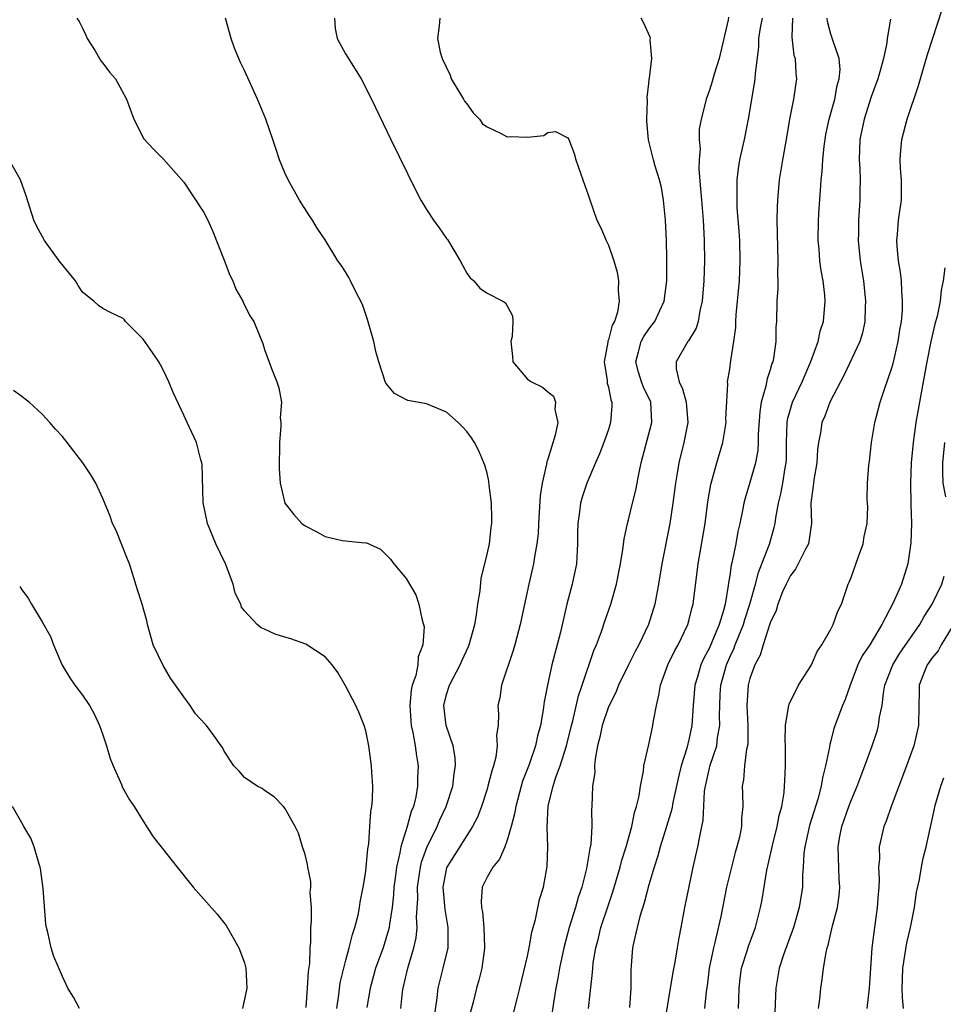
# Model space of a CAD drawing. Units: inches. Extents: x 2574000 to 2577000, y 1527000 to 1530000.
# Drawn here: x 2574401 to 2574492, y 1527623 to 1527721 of the extents above; entities that cross this region are included whole.
import ezdxf

# ---------------------------------------------------------------- set-up
doc = ezdxf.new("R2010")
doc.units = ezdxf.units.IN
doc.header["$MEASUREMENT"] = 0
doc.layers.add('LD25741527_2ft', color=92, linetype='Continuous')

msp = doc.modelspace()

# ---------------------------------------------------------------- linework, layer by layer
at = {"layer": 'LD25741527_2ft'}
for points, elevation in [([(2574471.878, 1527623), (2574471.893, 1527623.893), (2574471.937, 1527625), (2574472.039, 1527625.961), (2574472.17, 1527627), (2574472.719, 1527628.719), (2574472.845, 1527629.155), (2574473.538, 1527631), (2574474.047, 1527633), (2574474.206, 1527633.794), (2574474.673, 1527636.673), (2574475.167, 1527638.833), (2574475.189, 1527639), (2574475.693, 1527641), (2574475.896, 1527642.104), (2574476.153, 1527643), (2574476.387, 1527644.387), (2574476.434, 1527645), (2574476.442, 1527645.558), (2574476.516, 1527647), (2574476.504, 1527649), (2574476.487, 1527649.513), (2574476.521, 1527651), (2574476.828, 1527652.828), (2574476.834, 1527653), (2574476.867, 1527653.133), (2574477.796, 1527655), (2574479, 1527656.852), (2574479.084, 1527657), (2574479.664, 1527658.336), (2574480.112, 1527659), (2574481, 1527660.531), (2574481.241, 1527661), (2574481.694, 1527662.306), (2574482.056, 1527663), (2574482.732, 1527665), (2574482.82, 1527665.18), (2574483, 1527665.637), (2574483.731, 1527667.731), (2574484.194, 1527669), (2574484.289, 1527669.711), (2574484.582, 1527671), (2574484.656, 1527672.656), (2574484.62, 1527673), (2574484.607, 1527673.393), (2574484.623, 1527675), (2574484.757, 1527676.757), (2574484.824, 1527677.176), (2574485.036, 1527679), (2574485.369, 1527681), (2574485.89, 1527683), (2574486.299, 1527684.298), (2574487, 1527686.298), (2574487.154, 1527686.846), (2574487.668, 1527689), (2574487.839, 1527690.161), (2574487.982, 1527691), (2574488.078, 1527692.078), (2574488.104, 1527693), (2574488.024, 1527693.976), (2574487.995, 1527695), (2574487.884, 1527695.884), (2574487.699, 1527697), (2574487.556, 1527698.444), (2574487.52, 1527699), (2574487.591, 1527699.59), (2574487.705, 1527701), (2574487.853, 1527702.146), (2574487.987, 1527703), (2574487.992, 1527703.992), (2574487.975, 1527705), (2574487.887, 1527706.113), (2574487.848, 1527707), (2574487.937, 1527707.937), (2574488.012, 1527709), (2574488.545, 1527711), (2574489.674, 1527714.327), (2574490.575, 1527717.425), (2574492.039, 1527721.961)], 8012), ([(2574406.442, 1527721), (2574406.661, 1527720.661), (2574407, 1527720.026), (2574407.324, 1527719.324), (2574407.454, 1527719), (2574408.231, 1527717.769), (2574408.688, 1527717), (2574408.791, 1527716.791), (2574409, 1527716.558), (2574409.677, 1527715.677), (2574410.252, 1527715), (2574411.357, 1527713), (2574412.081, 1527711), (2574413.065, 1527709.065), (2574414.027, 1527708.026), (2574415, 1527707.067), (2574417, 1527704.767), (2574419, 1527701.768), (2574419.39, 1527701), (2574419.887, 1527699.887), (2574421, 1527697.068), (2574421.568, 1527695.568), (2574421.851, 1527695), (2574422.172, 1527694.172), (2574422.846, 1527693), (2574422.885, 1527692.885), (2574423.556, 1527691.556), (2574423.921, 1527691), (2574424.575, 1527689.425), (2574424.814, 1527688.814), (2574425, 1527688.23), (2574425.678, 1527686.322), (2574426.204, 1527685), (2574426.417, 1527684.417), (2574426.658, 1527683), (2574426.555, 1527681.445), (2574426.609, 1527681), (2574426.614, 1527680.614), (2574426.468, 1527679), (2574426.439, 1527676.439), (2574426.545, 1527675), (2574426.993, 1527672.993), (2574427.885, 1527671.885), (2574428.668, 1527671), (2574429, 1527670.768), (2574430.171, 1527670.171), (2574431, 1527669.725), (2574432.684, 1527669.316), (2574434.909, 1527669.091), (2574435, 1527669.112), (2574436.449, 1527668.449), (2574437.452, 1527667.452), (2574437.773, 1527667), (2574439, 1527665.551), (2574439.95, 1527663.95), (2574440.25, 1527663), (2574440.577, 1527661.423), (2574440.73, 1527661), (2574440.777, 1527660.777), (2574440.656, 1527659), (2574440.203, 1527657.797), (2574440.158, 1527657), (2574439.945, 1527655.945), (2574439.609, 1527655), (2574439.503, 1527654.497), (2574439.367, 1527653), (2574439.467, 1527651.467), (2574439.513, 1527651), (2574439.674, 1527650.326), (2574439.891, 1527649), (2574440.014, 1527648.014), (2574440.185, 1527647), (2574440.128, 1527645.872), (2574440.128, 1527645), (2574439.955, 1527643.955), (2574439.717, 1527643), (2574439.5, 1527642.5), (2574439.114, 1527641), (2574438.485, 1527639), (2574438.391, 1527638.391), (2574438.042, 1527637), (2574437.91, 1527635.909), (2574437.776, 1527635), (2574437.737, 1527634.262), (2574437.603, 1527633), (2574437.344, 1527631.344), (2574437.316, 1527631), (2574437, 1527629.886), (2574436.711, 1527629), (2574435.985, 1527627), (2574435.784, 1527626.216), (2574435.436, 1527625), (2574435.096, 1527623.096)], 7992), ([(2574438.49, 1527623), (2574438.648, 1527624.648), (2574438.696, 1527625), (2574439.155, 1527627), (2574439.77, 1527629), (2574440.005, 1527629.994), (2574440.099, 1527631), (2574440.035, 1527632.035), (2574440.148, 1527633.852), (2574440.115, 1527635), (2574440.406, 1527637), (2574440.517, 1527637.483), (2574441.055, 1527638.946), (2574442.079, 1527641), (2574442.34, 1527641.66), (2574442.954, 1527643), (2574443.608, 1527645), (2574443.749, 1527646.251), (2574443.896, 1527647), (2574443.843, 1527647.843), (2574443.643, 1527649), (2574442.972, 1527651), (2574442.737, 1527653), (2574443, 1527654.09), (2574443.283, 1527655), (2574444.346, 1527657), (2574444.539, 1527657.461), (2574445.168, 1527658.832), (2574445.235, 1527659), (2574445.781, 1527661), (2574445.955, 1527661.955), (2574446.098, 1527663), (2574446.319, 1527664.319), (2574446.434, 1527665.567), (2574447, 1527667.945), (2574447.228, 1527669), (2574447.394, 1527670.606), (2574447.465, 1527671), (2574447.484, 1527671.484), (2574447.426, 1527673), (2574447.2, 1527674.8), (2574447.178, 1527675.178), (2574447, 1527675.97), (2574446.772, 1527676.772), (2574446.689, 1527677), (2574446.187, 1527678.187), (2574445.747, 1527679), (2574445.46, 1527679.46), (2574445, 1527680.11), (2574444.572, 1527680.572), (2574444.144, 1527681), (2574443, 1527682.028), (2574441, 1527682.834), (2574439.163, 1527683.163), (2574437.863, 1527683.863), (2574437, 1527684.889), (2574436.958, 1527684.958), (2574436.293, 1527687), (2574436.007, 1527688.007), (2574435.815, 1527689), (2574435.19, 1527691.189), (2574435, 1527691.683), (2574434.667, 1527692.667), (2574433.953, 1527694.047), (2574433.511, 1527695), (2574433.333, 1527695.333), (2574433, 1527695.889), (2574432.567, 1527696.567), (2574432.258, 1527697), (2574431, 1527699.066), (2574430.213, 1527700.213), (2574429.733, 1527701), (2574429.436, 1527701.436), (2574428.462, 1527703), (2574427.317, 1527705), (2574427, 1527705.713), (2574426.487, 1527707), (2574426.097, 1527708.097), (2574425.819, 1527709), (2574425.136, 1527711), (2574424.31, 1527713), (2574423, 1527715.83), (2574422.616, 1527716.616), (2574422.029, 1527718.029), (2574421.691, 1527719), (2574421.139, 1527721)], 7994), ([(2574431.9, 1527721), (2574431.995, 1527719.995), (2574432.19, 1527719), (2574433, 1527717.469), (2574433.942, 1527715.942), (2574434.548, 1527715), (2574435.57, 1527713), (2574437.492, 1527709), (2574439.947, 1527703.947), (2574440.449, 1527703), (2574441, 1527702.07), (2574441.719, 1527701), (2574442.266, 1527700.266), (2574443, 1527699.213), (2574443.1, 1527699.1), (2574444.357, 1527697), (2574444.566, 1527696.566), (2574445, 1527695.781), (2574445.323, 1527695.323), (2574445.692, 1527695), (2574446.301, 1527694.301), (2574447, 1527693.798), (2574448.552, 1527693), (2574448.832, 1527692.832), (2574449, 1527692.53), (2574449.534, 1527691.534), (2574449.557, 1527691), (2574449.493, 1527689.493), (2574449.354, 1527689), (2574449.525, 1527687.525), (2574449.546, 1527687), (2574451, 1527685.264), (2574451.404, 1527685), (2574452.501, 1527684.502), (2574453, 1527684.021), (2574453.583, 1527683.583), (2574453.78, 1527683), (2574453.719, 1527682.281), (2574453.99, 1527681), (2574453.741, 1527679.741), (2574453, 1527677.378), (2574452.899, 1527677.1), (2574452.879, 1527676.878), (2574452.461, 1527675), (2574452.259, 1527673.741), (2574452.085, 1527671), (2574452.042, 1527669.958), (2574451.938, 1527669), (2574451.687, 1527667.687), (2574451.593, 1527667), (2574451.121, 1527665), (2574450.266, 1527661), (2574449.743, 1527659), (2574449.575, 1527658.425), (2574448.422, 1527655), (2574448.251, 1527653.749), (2574448.068, 1527653), (2574448.136, 1527652.136), (2574448.097, 1527651), (2574447.942, 1527650.058), (2574448.017, 1527649), (2574447.878, 1527647.879), (2574447.641, 1527647), (2574447.475, 1527646.526), (2574447.091, 1527645), (2574447, 1527644.705), (2574446.437, 1527643), (2574446.051, 1527641.949), (2574445.564, 1527641), (2574445, 1527640.135), (2574443.019, 1527637), (2574443, 1527636.931), (2574442.632, 1527635), (2574442.792, 1527633.208), (2574442.811, 1527632.811), (2574443.127, 1527631), (2574443.107, 1527629), (2574442.641, 1527627), (2574442.137, 1527625), (2574442.042, 1527624.042), (2574441.779, 1527622.221)], 7996), ([(2574442.322, 1527721), (2574442.256, 1527720.256), (2574442.097, 1527719), (2574442.374, 1527717.626), (2574442.556, 1527717), (2574443.368, 1527715.368), (2574443.468, 1527715), (2574444.667, 1527713), (2574444.78, 1527712.78), (2574445, 1527712.541), (2574445.638, 1527711.638), (2574446.262, 1527711), (2574446.545, 1527710.545), (2574447, 1527710.237), (2574448.406, 1527709.594), (2574449, 1527709.271), (2574449.307, 1527709.307), (2574451, 1527709.232), (2574452.604, 1527709.396), (2574453, 1527709.688), (2574453.781, 1527709.781), (2574455, 1527709.155), (2574455.098, 1527709), (2574455.621, 1527707.621), (2574455.792, 1527707), (2574456.463, 1527705), (2574457, 1527703.535), (2574457.121, 1527703.121), (2574457.874, 1527701), (2574458.246, 1527700.246), (2574458.771, 1527699), (2574459, 1527698.548), (2574459.525, 1527697), (2574459.865, 1527695.865), (2574460, 1527695), (2574459.959, 1527694.041), (2574460.076, 1527693), (2574459.907, 1527691.907), (2574459.602, 1527691), (2574459.379, 1527690.621), (2574459, 1527689.172), (2574458.944, 1527689.056), (2574458.935, 1527688.935), (2574458.57, 1527687), (2574458.866, 1527685.134), (2574458.89, 1527684.889), (2574459, 1527684.477), (2574459.24, 1527683.24), (2574459.348, 1527683), (2574459.348, 1527682.652), (2574459.222, 1527681), (2574459, 1527680.302), (2574458.54, 1527679), (2574458.116, 1527677.884), (2574457.718, 1527677), (2574456.86, 1527675), (2574456.398, 1527673.602), (2574456.239, 1527673), (2574456.149, 1527672.149), (2574455.97, 1527671), (2574455.948, 1527670.052), (2574455.956, 1527669), (2574455.838, 1527667), (2574455.425, 1527665), (2574454.904, 1527663), (2574454.251, 1527660.251), (2574453.425, 1527657), (2574452.967, 1527655), (2574452.64, 1527653.361), (2574452.555, 1527652.555), (2574452.282, 1527651), (2574452.003, 1527649.997), (2574451.801, 1527649), (2574451.161, 1527647.161), (2574450.515, 1527645.485), (2574450.368, 1527645), (2574449.835, 1527643), (2574449.728, 1527642.272), (2574449.395, 1527641), (2574449, 1527639.644), (2574448.755, 1527639), (2574448.23, 1527637.771), (2574447.579, 1527637), (2574447, 1527635.993), (2574446.525, 1527635), (2574446.411, 1527633.589), (2574446.451, 1527633), (2574446.548, 1527632.548), (2574446.694, 1527631), (2574446.759, 1527629), (2574446.707, 1527628.707), (2574446.484, 1527627), (2574446.201, 1527625.799), (2574445.974, 1527625), (2574445.625, 1527623.625), (2574444.93, 1527621.071)], 7998), ([(2574449.599, 1527622.401), (2574449.972, 1527623.972), (2574450.241, 1527625), (2574451, 1527628.184), (2574451.168, 1527629), (2574451.432, 1527630.568), (2574451.796, 1527631.797), (2574452.201, 1527633.799), (2574452.588, 1527635), (2574452.962, 1527637.037), (2574453.01, 1527639), (2574452.939, 1527640.939), (2574453.056, 1527643.056), (2574453.536, 1527645), (2574453.78, 1527645.779), (2574454.238, 1527647), (2574454.859, 1527649), (2574455.339, 1527651), (2574455.47, 1527651.469), (2574456.047, 1527653.952), (2574456.412, 1527655), (2574457.559, 1527658.441), (2574457.816, 1527659), (2574458.315, 1527660.315), (2574458.653, 1527661.347), (2574459.229, 1527663), (2574459.802, 1527665), (2574460.189, 1527667), (2574460.435, 1527668.435), (2574460.552, 1527669.448), (2574460.901, 1527671), (2574461, 1527671.365), (2574461.376, 1527673), (2574461.706, 1527674.294), (2574462.036, 1527676.036), (2574462.256, 1527677), (2574463.297, 1527681), (2574463.193, 1527683), (2574462.482, 1527684.482), (2574462.288, 1527685), (2574461.978, 1527685.978), (2574461.706, 1527687), (2574461.992, 1527687.991), (2574462.247, 1527689), (2574462.498, 1527689.502), (2574463, 1527690.231), (2574463.344, 1527690.656), (2574463.594, 1527691), (2574464.078, 1527692.078), (2574464.518, 1527693), (2574464.772, 1527695), (2574464.791, 1527696.791), (2574464.77, 1527697.23), (2574464.742, 1527699), (2574464.659, 1527701), (2574464.461, 1527703), (2574464.242, 1527704.242), (2574464.062, 1527705), (2574463.643, 1527706.357), (2574463.468, 1527707), (2574462.967, 1527708.967), (2574462.797, 1527710.797), (2574462.788, 1527711), (2574462.864, 1527712.864), (2574462.839, 1527713.161), (2574463, 1527714.54), (2574463.036, 1527714.964), (2574463.074, 1527715.074), (2574463.314, 1527717), (2574463.134, 1527718.866), (2574463.166, 1527719), (2574463.14, 1527719.14), (2574462.5, 1527720.5), (2574462.233, 1527721)], 8000), ([(2574470.881, 1527721.119), (2574470.852, 1527720.852), (2574469.949, 1527717), (2574469.466, 1527715.466), (2574469.273, 1527714.727), (2574469, 1527713.881), (2574468.661, 1527713), (2574468.565, 1527712.565), (2574468.17, 1527711), (2574467.995, 1527710.005), (2574467.985, 1527709), (2574468.07, 1527708.07), (2574467.967, 1527707), (2574467.946, 1527706.054), (2574468.126, 1527704.126), (2574468.2, 1527703), (2574468.378, 1527701), (2574468.401, 1527700.401), (2574468.489, 1527699), (2574468.501, 1527697), (2574468.438, 1527695), (2574468.273, 1527693), (2574468.04, 1527692.04), (2574467.871, 1527691), (2574467.679, 1527690.321), (2574466.922, 1527689.078), (2574466.851, 1527689), (2574465.698, 1527687), (2574465.712, 1527686.288), (2574466.012, 1527685), (2574466.335, 1527684.336), (2574466.686, 1527683), (2574466.852, 1527681), (2574466.469, 1527679), (2574465.97, 1527677), (2574465.77, 1527675.77), (2574465.626, 1527675), (2574465.366, 1527673), (2574465.069, 1527671), (2574464.28, 1527667), (2574463.955, 1527665), (2574463.587, 1527663), (2574462.976, 1527661), (2574462.023, 1527659), (2574461.658, 1527658.341), (2574460.979, 1527657.021), (2574460.002, 1527655), (2574459.727, 1527654.274), (2574459, 1527652.839), (2574458.383, 1527651), (2574458.157, 1527649.842), (2574457.931, 1527649), (2574457.685, 1527647.685), (2574457.644, 1527647), (2574457.649, 1527646.351), (2574457.428, 1527645), (2574457.356, 1527643), (2574457.32, 1527642.68), (2574457.366, 1527641), (2574457.277, 1527639.277), (2574457.173, 1527638.826), (2574456.848, 1527636.848), (2574456.367, 1527635), (2574456.022, 1527633.978), (2574455.753, 1527633), (2574455.132, 1527631), (2574454.587, 1527629), (2574454.166, 1527627), (2574454.008, 1527625.992), (2574453.813, 1527625), (2574453.567, 1527623.567), (2574453, 1527619.816)], 8002), ([(2574457.051, 1527623), (2574457.446, 1527626.553), (2574457.453, 1527627), (2574457.502, 1527627.503), (2574457.751, 1527629), (2574458.026, 1527629.974), (2574458.263, 1527631), (2574459, 1527633.253), (2574459.451, 1527634.549), (2574460.174, 1527637), (2574460.336, 1527637.664), (2574460.748, 1527639), (2574461.308, 1527641), (2574461.598, 1527642.402), (2574461.79, 1527643), (2574462.043, 1527644.043), (2574462.176, 1527645), (2574462.479, 1527646.479), (2574462.511, 1527647), (2574463, 1527649.131), (2574463.32, 1527650.68), (2574463.405, 1527651), (2574463.465, 1527651.465), (2574463.747, 1527653), (2574463.998, 1527654.002), (2574464.144, 1527655), (2574464.888, 1527657), (2574465.579, 1527658.421), (2574465.897, 1527659), (2574466.866, 1527661), (2574467, 1527661.481), (2574467.3, 1527662.7), (2574467.39, 1527663), (2574467.875, 1527667), (2574468.559, 1527671), (2574468.848, 1527673.152), (2574469.143, 1527674.857), (2574469.739, 1527677), (2574470.324, 1527679), (2574470.64, 1527681), (2574470.631, 1527681.369), (2574470.81, 1527684.81), (2574470.787, 1527685), (2574471, 1527686.268), (2574471.12, 1527687.12), (2574471.422, 1527689), (2574471.596, 1527690.404), (2574471.611, 1527691), (2574471.652, 1527691.652), (2574471.958, 1527695), (2574472.041, 1527697), (2574471.994, 1527699), (2574471.941, 1527699.941), (2574471.754, 1527702.246), (2574471.724, 1527703), (2574471.754, 1527703.754), (2574471.729, 1527705), (2574471.866, 1527706.135), (2574472.011, 1527707), (2574472.466, 1527709), (2574472.869, 1527711), (2574473.448, 1527714.552), (2574473.508, 1527715), (2574473.539, 1527715.539), (2574473.873, 1527718.127), (2574473.886, 1527719), (2574474.058, 1527720.058), (2574474.248, 1527721)], 8004), ([(2574477.21, 1527721), (2574477.134, 1527719.134), (2574477.356, 1527717.356), (2574477.461, 1527717), (2574477.529, 1527715.529), (2574477.603, 1527715), (2574477.308, 1527713), (2574476.914, 1527711), (2574476.576, 1527709), (2574476.218, 1527707), (2574475.895, 1527705), (2574475.719, 1527703), (2574475.689, 1527702.311), (2574475.677, 1527701), (2574475.747, 1527697), (2574475.716, 1527695.716), (2574475.745, 1527695), (2574475.751, 1527694.249), (2574475.671, 1527693), (2574475.619, 1527691), (2574475.571, 1527690.429), (2574475.563, 1527689), (2574475.329, 1527687.329), (2574475.254, 1527687), (2574475.178, 1527686.822), (2574475, 1527686.204), (2574474.7, 1527685.3), (2574474.573, 1527684.572), (2574474.121, 1527683), (2574473.969, 1527682.031), (2574473.829, 1527679.829), (2574473.818, 1527679), (2574473.775, 1527678.224), (2574473.56, 1527677), (2574473, 1527675.047), (2574472.513, 1527673.487), (2574472.394, 1527673), (2574472.268, 1527672.268), (2574472.002, 1527671), (2574471.808, 1527670.192), (2574471.599, 1527669), (2574471.244, 1527667.244), (2574471.136, 1527666.864), (2574471, 1527665.849), (2574470.88, 1527665.12), (2574470.853, 1527664.853), (2574470.536, 1527663), (2574470.388, 1527662.388), (2574469.957, 1527661), (2574469.237, 1527659.237), (2574469, 1527658.693), (2574468.401, 1527657.599), (2574468.149, 1527657), (2574467.818, 1527655.819), (2574467.564, 1527655), (2574467.384, 1527653), (2574467.252, 1527651), (2574467, 1527649.762), (2574466.758, 1527648.758), (2574466.204, 1527647), (2574465.957, 1527646.043), (2574465.376, 1527643.376), (2574465.263, 1527642.737), (2574464.75, 1527641), (2574464.129, 1527639), (2574463.894, 1527638.107), (2574463.518, 1527637), (2574463, 1527635.254), (2574462.554, 1527633.446), (2574462.106, 1527632.106), (2574461.837, 1527631), (2574461.48, 1527629.48), (2574461.388, 1527629), (2574461.257, 1527627.257), (2574461.207, 1527626.793), (2574461.214, 1527625), (2574461.097, 1527623.097)], 8006), ([(2574464.477, 1527621), (2574465.401, 1527626.599), (2574465.599, 1527627.599), (2574465.85, 1527629), (2574466.007, 1527629.993), (2574466.206, 1527631), (2574466.561, 1527633), (2574467.384, 1527637), (2574467.846, 1527639), (2574468.033, 1527640.033), (2574468.259, 1527641), (2574468.385, 1527641.615), (2574468.523, 1527644.523), (2574468.598, 1527645), (2574469.075, 1527647.075), (2574469.722, 1527649), (2574469.807, 1527649.807), (2574470.021, 1527651), (2574469.989, 1527651.989), (2574470.015, 1527653), (2574470.067, 1527654.067), (2574470.135, 1527655), (2574470.667, 1527657), (2574471, 1527657.762), (2574471.409, 1527658.591), (2574471.546, 1527659), (2574471.891, 1527659.891), (2574472.356, 1527661), (2574472.495, 1527661.505), (2574472.987, 1527663), (2574473.538, 1527665), (2574473.837, 1527666.163), (2574474.193, 1527667), (2574474.94, 1527668.941), (2574475.412, 1527670.588), (2574475.504, 1527671), (2574475.568, 1527671.568), (2574475.832, 1527673), (2574476.063, 1527673.937), (2574476.254, 1527675), (2574476.496, 1527676.496), (2574476.596, 1527677), (2574476.616, 1527677.384), (2574476.623, 1527679), (2574476.681, 1527681), (2574476.721, 1527681.279), (2574477, 1527682.317), (2574477.206, 1527683), (2574478.153, 1527685), (2574479.035, 1527687.034), (2574479.745, 1527689), (2574479.963, 1527690.037), (2574480.289, 1527691), (2574480.448, 1527693), (2574480.4, 1527693.6), (2574480.236, 1527695), (2574480.043, 1527696.043), (2574479.925, 1527697), (2574479.84, 1527698.16), (2574479.751, 1527699), (2574479.769, 1527701), (2574479.839, 1527702.161), (2574479.965, 1527703.965), (2574480.055, 1527705), (2574480.155, 1527705.845), (2574480.22, 1527707), (2574480.352, 1527708.352), (2574480.435, 1527709), (2574480.518, 1527709.482), (2574480.823, 1527711), (2574481.383, 1527713), (2574481.644, 1527714.356), (2574481.837, 1527715), (2574481.917, 1527715.917), (2574481.819, 1527717), (2574481.185, 1527718.814), (2574481.113, 1527719.113), (2574481, 1527719.433), (2574480.669, 1527720.669), (2574480.628, 1527721)], 8008), ([(2574486.9, 1527720.9), (2574486.585, 1527719), (2574486.55, 1527718.55), (2574486.211, 1527717), (2574485.93, 1527715.93), (2574485.647, 1527715), (2574485, 1527713.217), (2574484.297, 1527711), (2574483.885, 1527709), (2574483.802, 1527707), (2574483.863, 1527706.137), (2574483.888, 1527705), (2574483.861, 1527703.861), (2574483.874, 1527703), (2574483.734, 1527701), (2574483.731, 1527699.731), (2574483.711, 1527699), (2574483.915, 1527697), (2574484.221, 1527695), (2574484.426, 1527693), (2574484.394, 1527692.395), (2574484.366, 1527691), (2574484.127, 1527689.873), (2574483.865, 1527689), (2574482.304, 1527685.696), (2574480.918, 1527683), (2574480.392, 1527681.608), (2574480.116, 1527681), (2574479.964, 1527679.964), (2574479.782, 1527679), (2574479.695, 1527678.305), (2574479.624, 1527677), (2574479.323, 1527675.323), (2574479.275, 1527675), (2574479.269, 1527674.731), (2574479.026, 1527673), (2574479.074, 1527671), (2574478.781, 1527669), (2574478.516, 1527668.516), (2574477.78, 1527667), (2574477.513, 1527666.487), (2574477, 1527665.861), (2574476.568, 1527665), (2574476.237, 1527664.237), (2574475.747, 1527663), (2574475.602, 1527662.398), (2574475, 1527661.156), (2574474.316, 1527659), (2574474.028, 1527657.972), (2574473.479, 1527657), (2574473, 1527655.641), (2574472.84, 1527655), (2574472.708, 1527653), (2574472.787, 1527651), (2574472.78, 1527649.22), (2574472.753, 1527649), (2574472.659, 1527648.658), (2574472.461, 1527647), (2574472.371, 1527645.63), (2574472.225, 1527645), (2574472.26, 1527644.26), (2574472.288, 1527643), (2574472.168, 1527641.832), (2574472.169, 1527641), (2574471.958, 1527639.959), (2574471.716, 1527639), (2574471.554, 1527638.446), (2574471.172, 1527637), (2574470.694, 1527635), (2574470.111, 1527632.111), (2574469.533, 1527629.532), (2574469.387, 1527629), (2574468.974, 1527627), (2574468.76, 1527625.239), (2574468.675, 1527624.676), (2574468.503, 1527623)], 8010), ([(2574432.141, 1527623), (2574432.338, 1527624.338), (2574432.473, 1527625.527), (2574433, 1527627.664), (2574433.375, 1527629), (2574433.679, 1527630.321), (2574433.932, 1527631), (2574434.242, 1527632.242), (2574434.393, 1527633), (2574434.469, 1527633.531), (2574434.753, 1527635), (2574435, 1527636.572), (2574435.051, 1527637), (2574435.2, 1527638.8), (2574435.299, 1527639.3), (2574435.421, 1527641), (2574435.505, 1527642.495), (2574435.612, 1527643), (2574435.685, 1527643.685), (2574435.703, 1527645), (2574435.607, 1527646.393), (2574435.586, 1527647), (2574435.301, 1527649), (2574435, 1527650.473), (2574434.839, 1527651), (2574434.333, 1527652.333), (2574434.015, 1527653), (2574433, 1527654.922), (2574432.244, 1527656.244), (2574431.67, 1527657), (2574431, 1527657.793), (2574429.068, 1527659.068), (2574427.599, 1527659.599), (2574427, 1527659.744), (2574426.056, 1527660.056), (2574425, 1527660.531), (2574424.66, 1527660.66), (2574424.282, 1527661), (2574423, 1527662.357), (2574422.722, 1527662.722), (2574422.64, 1527663), (2574422.105, 1527664.105), (2574421.886, 1527665), (2574421.134, 1527667), (2574420.178, 1527669), (2574419.339, 1527671), (2574418.936, 1527673.064), (2574418.837, 1527676.837), (2574418.801, 1527677), (2574418.7, 1527677.3), (2574418.272, 1527679), (2574417.354, 1527681), (2574417, 1527681.707), (2574415.948, 1527683.948), (2574415.519, 1527685), (2574415, 1527686.137), (2574414.709, 1527686.709), (2574414.538, 1527687), (2574413.93, 1527687.93), (2574413, 1527689.246), (2574411.237, 1527691), (2574411.136, 1527691.136), (2574411, 1527691.277), (2574409.84, 1527691.841), (2574409, 1527692.271), (2574408.559, 1527692.559), (2574408.114, 1527693), (2574407, 1527693.878), (2574406.548, 1527694.547), (2574406.3, 1527695), (2574404.816, 1527696.815), (2574404.694, 1527697), (2574403.217, 1527699), (2574402.441, 1527700.441), (2574402.175, 1527701), (2574401.409, 1527703.409), (2574400.865, 1527705), (2574399.726, 1527707)], 7990), ([(2574492.283, 1527696.283), (2574492.121, 1527695), (2574491.902, 1527694.098), (2574491.817, 1527693), (2574491.513, 1527691.513), (2574491.277, 1527690.723), (2574490.907, 1527689), (2574490.5, 1527687), (2574489.924, 1527683.924), (2574489.417, 1527681), (2574489.131, 1527679), (2574488.943, 1527677), (2574488.873, 1527675), (2574488.913, 1527672.913), (2574488.981, 1527671), (2574488.928, 1527669.072), (2574488.621, 1527667), (2574487.975, 1527665), (2574487.156, 1527663.156), (2574486.047, 1527661), (2574484.844, 1527659), (2574484.112, 1527657.888), (2574483.684, 1527657), (2574482.923, 1527655), (2574482.435, 1527653.566), (2574482.17, 1527653), (2574481.303, 1527650.697), (2574481, 1527649.493), (2574480.888, 1527649.112), (2574480.862, 1527648.861), (2574480.488, 1527647), (2574480.162, 1527645.838), (2574480.053, 1527645), (2574479.709, 1527643.71), (2574478.881, 1527641.119), (2574478.414, 1527639), (2574478.328, 1527638.328), (2574478.269, 1527637), (2574478.212, 1527636.212), (2574478.198, 1527635), (2574477.88, 1527633), (2574477.295, 1527631), (2574476.317, 1527628.317), (2574475.89, 1527627), (2574475.55, 1527625), (2574475.504, 1527623.504), (2574475.456, 1527622.544)], 8014), ([(2574429.108, 1527623.109), (2574429.251, 1527625), (2574429.34, 1527626.659), (2574429.459, 1527627.459), (2574429.495, 1527629), (2574429.569, 1527629.57), (2574429.566, 1527631), (2574429.644, 1527631.644), (2574429.631, 1527633), (2574429.524, 1527634.476), (2574429.566, 1527635), (2574429.56, 1527635.56), (2574429.266, 1527637), (2574429.25, 1527637.25), (2574429, 1527638.229), (2574428.738, 1527639), (2574428.343, 1527640.343), (2574428.02, 1527641), (2574427, 1527642.834), (2574426.865, 1527643), (2574425.952, 1527643.952), (2574425, 1527644.583), (2574424.77, 1527644.77), (2574424.258, 1527645), (2574423, 1527645.866), (2574422.482, 1527646.482), (2574421.964, 1527647), (2574421, 1527648.468), (2574420.826, 1527648.826), (2574420.717, 1527649), (2574419.994, 1527650.006), (2574419.254, 1527651), (2574419.122, 1527651.122), (2574418.154, 1527652.154), (2574417.654, 1527653), (2574417, 1527653.846), (2574415.705, 1527655.705), (2574414.955, 1527656.955), (2574413.982, 1527659), (2574413.426, 1527661), (2574413.366, 1527661.366), (2574412.907, 1527663), (2574412.432, 1527664.432), (2574411.938, 1527666.062), (2574411.629, 1527667), (2574411.456, 1527667.456), (2574410.312, 1527670.312), (2574409.948, 1527671), (2574409.735, 1527671.735), (2574409, 1527673.483), (2574408.314, 1527675), (2574407.816, 1527675.816), (2574407.026, 1527677), (2574405.46, 1527679), (2574405, 1527679.619), (2574404.319, 1527680.319), (2574403.754, 1527681), (2574403, 1527681.831), (2574401.725, 1527683), (2574401.307, 1527683.307), (2574401, 1527683.58), (2574400.171, 1527684.171)], 7988), ([(2574492.359, 1527673.641), (2574492.105, 1527675), (2574492.081, 1527676.081), (2574492.08, 1527677), (2574492.289, 1527679)], 8016), ([(2574479.798, 1527623), (2574479.921, 1527623.921), (2574480.012, 1527625), (2574480.142, 1527625.858), (2574480.285, 1527627), (2574480.527, 1527628.527), (2574480.644, 1527629), (2574480.74, 1527629.26), (2574481, 1527630.441), (2574481.117, 1527630.883), (2574481.167, 1527631.167), (2574481.663, 1527633), (2574481.833, 1527634.167), (2574481.9, 1527635), (2574481.839, 1527635.84), (2574481.72, 1527639), (2574481.87, 1527639.87), (2574482.09, 1527641), (2574482.785, 1527643), (2574483, 1527643.571), (2574483.606, 1527645), (2574484.368, 1527647), (2574485.095, 1527649), (2574485.568, 1527650.432), (2574485.72, 1527651), (2574485.823, 1527651.823), (2574486.069, 1527653), (2574486.214, 1527654.215), (2574486.358, 1527655), (2574487.132, 1527657), (2574487.842, 1527658.158), (2574489.797, 1527661), (2574490.222, 1527661.778), (2574491.04, 1527663), (2574491.984, 1527665), (2574492.203, 1527665.797)], 8016), ([(2574400.778, 1527664.778), (2574401, 1527664.426), (2574401.612, 1527663.612), (2574401.942, 1527663), (2574403, 1527661.273), (2574403.825, 1527659.825), (2574404.121, 1527659), (2574404.965, 1527656.964), (2574405.731, 1527655.731), (2574406.222, 1527655), (2574407, 1527654.016), (2574407.688, 1527653), (2574408.146, 1527652.146), (2574408.673, 1527651), (2574409, 1527650.084), (2574409.359, 1527649), (2574409.73, 1527647.73), (2574410.021, 1527647), (2574410.846, 1527645.153), (2574410.93, 1527644.93), (2574411.64, 1527643.64), (2574412.115, 1527643), (2574413, 1527641.55), (2574413.995, 1527639.995), (2574414.864, 1527638.864), (2574416.36, 1527637), (2574417, 1527636.15), (2574417.921, 1527635), (2574419, 1527633.83), (2574420.319, 1527632.319), (2574421.209, 1527631.209), (2574422.467, 1527629), (2574423, 1527627.505), (2574423.156, 1527627), (2574423.23, 1527625), (2574422.828, 1527623)], 7986), ([(2574493, 1527660.765), (2574491.907, 1527659), (2574491.613, 1527658.387), (2574491, 1527657.683), (2574490.74, 1527657.26), (2574490.538, 1527657), (2574490.191, 1527656.192), (2574489.748, 1527655), (2574489.745, 1527654.255), (2574489.697, 1527653), (2574489.668, 1527651), (2574489.198, 1527649), (2574488.483, 1527647), (2574486.963, 1527643), (2574486.466, 1527641.534), (2574486.244, 1527641), (2574485.797, 1527639), (2574485.804, 1527637.804), (2574485.731, 1527637), (2574485.781, 1527635.781), (2574485.74, 1527635), (2574485.675, 1527634.325), (2574485.594, 1527633), (2574485.319, 1527631), (2574485.073, 1527629), (2574484.914, 1527627), (2574484.777, 1527625), (2574484.555, 1527623)], 8018), ([(2574488.188, 1527623), (2574488.081, 1527624.081), (2574488.067, 1527625), (2574488.097, 1527625.903), (2574488.11, 1527627), (2574488.511, 1527629.489), (2574488.88, 1527631), (2574489.264, 1527633), (2574489.476, 1527634.524), (2574489.766, 1527635.766), (2574489.969, 1527637), (2574490.136, 1527637.864), (2574490.426, 1527639), (2574490.814, 1527640.814), (2574491.255, 1527642.745), (2574491.289, 1527643), (2574491.877, 1527645), (2574492.183, 1527645.817)], 8020), ([(2574406.684, 1527623), (2574406.117, 1527624.117), (2574405.539, 1527625), (2574405, 1527626.175), (2574404.148, 1527628.148), (2574403.886, 1527629), (2574403.607, 1527630.393), (2574403.419, 1527631), (2574403.354, 1527631.354), (2574403.111, 1527634.889), (2574402.847, 1527636.847), (2574402.818, 1527637), (2574402.718, 1527637.282), (2574402.22, 1527639), (2574401.869, 1527639.869), (2574401.184, 1527641), (2574401, 1527641.358), (2574400.065, 1527643)], 7984)]:
    msp.add_lwpolyline(points, dxfattribs=dict(at, elevation=elevation))

doc.saveas('drawing.dxf')
